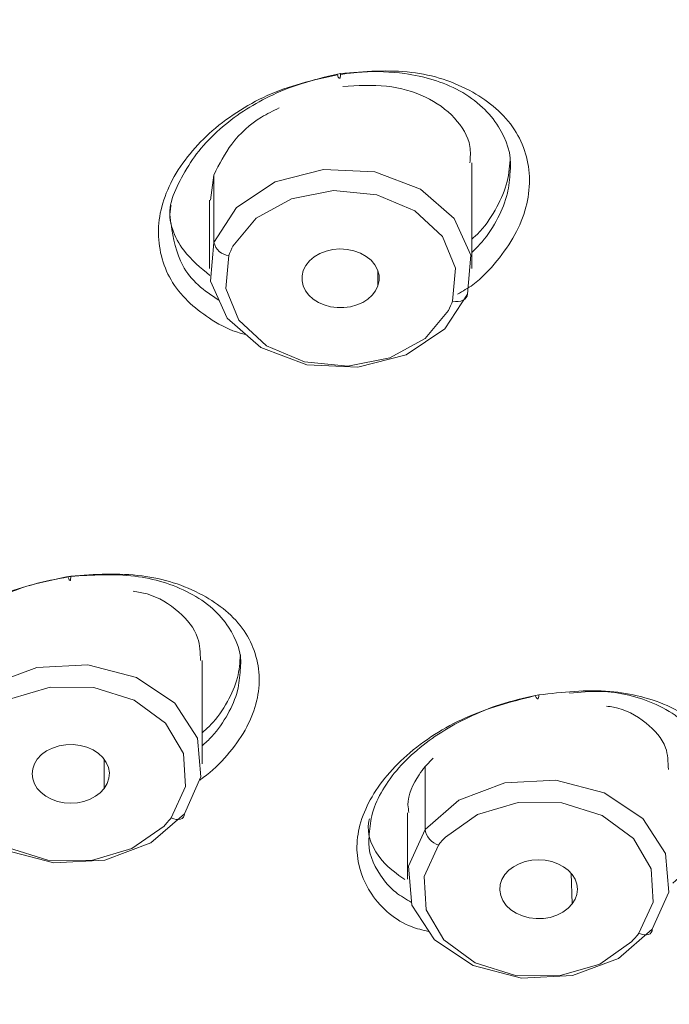
# Model space of a CAD drawing. Units: inches. Extents: x 27 to 191, y 49 to 221.
# Drawn here: x 58 to 60, y 108 to 110 of the extents above; entities that cross this region are included whole.
import ezdxf

# ---------------------------------------------------------------- set-up
doc = ezdxf.new("R2010")
doc.units = ezdxf.units.IN
doc.header["$MEASUREMENT"] = 0

# ---------------------------------------------------------------- blocks, each defined once
blk = doc.blocks.new('block 9622')
at = {"color": 7, "lineweight": 9}
blk.add_lwpolyline([(59.3745, 109.5799), (59.3745, 109.7884)], dxfattribs=at)
blk = doc.blocks.new('block 9624')
at = {"color": 7, "lineweight": 9}
blk.add_lwpolyline([(58.8559, 109.715), (58.8559, 109.5799)], dxfattribs=at)
blk = doc.blocks.new('block 9634')
at = {"color": 7, "lineweight": 9}
blk.add_lwpolyline([(58.8412, 108.6002), (58.8412, 108.8048)], dxfattribs=at)
blk = doc.blocks.new('block 9649')
at = {"color": 7, "lineweight": 9}
blk.add_lwpolyline([(59.2472, 108.5034), (59.2472, 108.3721)], dxfattribs=at)
blk = doc.blocks.new('block 9821')
at = {"color": 7, "lineweight": 9}
blk.add_open_spline([(57.8208, 106.2864), (58.8516, 106.6544), (60.2253, 107.7768), (60.7915, 108.7135)], degree=3, dxfattribs=at)
blk = doc.blocks.new('block 10165')
at = {"color": 7, "lineweight": 9}
blk.add_lwpolyline([(58.8648, 109.6313), (58.9094, 109.7002), (58.9856, 109.7512), (59.0814, 109.7756), (59.1825, 109.7708), (59.2731, 109.7367), (59.3399, 109.6788), (59.3723, 109.6058), (59.3658, 109.529)], dxfattribs=at)
blk = doc.blocks.new('block 10167')
at = {"color": 7, "lineweight": 9}
blk.add_lwpolyline([(59.0414, 109.5755), (59.0462, 109.5855), (59.0535, 109.5948), (59.0628, 109.6027), (59.074, 109.6092), (59.0864, 109.6141), (59.1, 109.6172), (59.1139, 109.6185), (59.128, 109.6175), (59.1416, 109.6147), (59.1542, 109.6103), (59.1658, 109.6037), (59.1754, 109.5961), (59.183, 109.5872), (59.1882, 109.5772), (59.1911, 109.5665), (59.1913, 109.5558), (59.1888, 109.5452)], dxfattribs=at)
blk = doc.blocks.new('block 10168')
at = {"color": 7, "lineweight": 9}
blk.add_lwpolyline([(59.1888, 109.5452), (59.1844, 109.5358), (59.1776, 109.5269), (59.1692, 109.5193), (59.1589, 109.5128), (59.1473, 109.5076), (59.1349, 109.5042), (59.1218, 109.5024), (59.1084, 109.5024), (59.0953, 109.5042), (59.0829, 109.5076), (59.0714, 109.5128), (59.0612, 109.5193), (59.0526, 109.5269), (59.0459, 109.5358), (59.0414, 109.5452), (59.039, 109.5551), (59.039, 109.5655), (59.0414, 109.5755)], dxfattribs=at)
blk = doc.blocks.new('block 10171')
at = {"color": 7, "lineweight": 9}
blk.add_open_spline([(58.8648, 109.7646), (58.8753, 109.786), (58.886, 109.807), (58.9001, 109.8259), (58.9001, 109.8259), (58.9001, 109.8259), (58.9001, 109.8259), (58.916, 109.8469), (58.9361, 109.8652), (58.9585, 109.879), (58.9585, 109.879), (58.9585, 109.879), (58.9585, 109.879), (58.9699, 109.8855), (58.9818, 109.8914), (58.9937, 109.8972)], degree=3, knots=[0, 0, 0, 0, 1, 1, 1, 2, 2, 2, 3, 3, 3, 4, 4, 4, 5, 5, 5, 5], dxfattribs=at)
blk = doc.blocks.new('block 10172')
at = {"color": 7, "lineweight": 9}
blk.add_open_spline([(59.1196, 109.9396), (59.1485, 109.9413), (59.1775, 109.9431), (59.2062, 109.94), (59.2062, 109.94), (59.2062, 109.94), (59.2062, 109.94), (59.2328, 109.9372), (59.2591, 109.93), (59.2832, 109.9183), (59.2832, 109.9183), (59.2832, 109.9183), (59.2832, 109.9183), (59.3044, 109.9083), (59.3241, 109.8945), (59.3404, 109.8769), (59.3404, 109.8769), (59.3404, 109.8769), (59.3404, 109.8769), (59.3551, 109.8607), (59.3673, 109.8418), (59.3706, 109.8211), (59.3706, 109.8211), (59.3706, 109.8211), (59.3706, 109.8211), (59.3723, 109.8104), (59.3716, 109.7994), (59.3709, 109.7884)], degree=3, knots=[0, 0, 0, 0, 1, 1, 1, 2, 2, 2, 3, 3, 3, 4, 4, 4, 5, 5, 5, 6, 6, 6, 7, 7, 7, 8, 8, 8, 9, 9, 9, 9], dxfattribs=at)
blk = doc.blocks.new('block 10174')
at = {"color": 7, "lineweight": 9}
blk.add_lwpolyline([(59.3658, 109.529), (59.321, 109.4601), (59.245, 109.4091), (59.1491, 109.3846), (59.0481, 109.3894), (58.9573, 109.4235), (58.8907, 109.4814), (58.8581, 109.5545), (58.8648, 109.6313)], dxfattribs=at)
blk = doc.blocks.new('block 10176')
at = {"color": 7, "lineweight": 9}
blk.add_lwpolyline([(58.8648, 109.7646), (58.8583, 109.715)], dxfattribs=at)
blk = doc.blocks.new('block 10205')
at = {"color": 7, "lineweight": 9}
blk.add_lwpolyline([(58.3574, 108.699), (58.424, 108.7569), (58.5148, 108.7907), (58.6158, 108.7958), (58.7115, 108.771), (58.7877, 108.7204), (58.8325, 108.6511), (58.839, 108.5743), (58.8064, 108.5016)], dxfattribs=at)
blk = doc.blocks.new('block 10207')
at = {"color": 7, "lineweight": 9}
blk.add_lwpolyline([(58.5157, 108.6095), (58.5238, 108.6184), (58.5339, 108.6257), (58.5456, 108.6315), (58.5586, 108.6356), (58.5723, 108.6381), (58.5865, 108.6384), (58.6004, 108.6367), (58.6137, 108.6332), (58.6259, 108.6277), (58.6366, 108.6208), (58.6454, 108.6126), (58.6521, 108.6029), (58.6564, 108.5929), (58.6581, 108.5822), (58.6573, 108.5716), (58.6538, 108.5612), (58.648, 108.5516)], dxfattribs=at)
blk = doc.blocks.new('block 10208')
at = {"color": 7, "lineweight": 9}
blk.add_lwpolyline([(58.648, 108.5516), (58.6402, 108.543), (58.6309, 108.5361), (58.6199, 108.5302), (58.6078, 108.5257), (58.5951, 108.5233), (58.5818, 108.5223), (58.5686, 108.5233), (58.5556, 108.5257), (58.5436, 108.5302), (58.5327, 108.5361), (58.5233, 108.5433), (58.5157, 108.5516), (58.51, 108.5605), (58.5065, 108.5705), (58.5053, 108.5805), (58.5065, 108.5905), (58.51, 108.6005), (58.5157, 108.6095)], dxfattribs=at)
blk = doc.blocks.new('block 10212')
at = {"color": 7, "lineweight": 9}
blk.add_open_spline([(58.7053, 108.9416), (58.7145, 108.9398), (58.7236, 108.9385), (58.7325, 108.9361), (58.7325, 108.9361), (58.7325, 108.9361), (58.7325, 108.9361), (58.7556, 108.9295), (58.7766, 108.9168), (58.7952, 108.9002), (58.7952, 108.9002), (58.7952, 108.9002), (58.7952, 108.9002), (58.8116, 108.8858), (58.8263, 108.8689), (58.8326, 108.8492), (58.8326, 108.8492), (58.8326, 108.8492), (58.8326, 108.8492), (58.8373, 108.8351), (58.8378, 108.82), (58.8383, 108.8045)], degree=3, knots=[0, 0, 0, 0, 1, 1, 1, 2, 2, 2, 3, 3, 3, 4, 4, 4, 5, 5, 5, 6, 6, 6, 7, 7, 7, 7], dxfattribs=at)
blk = doc.blocks.new('block 10218')
at = {"color": 7, "lineweight": 9}
blk.add_lwpolyline([(58.8064, 108.5016), (58.7398, 108.4438), (58.649, 108.4096), (58.5481, 108.4045), (58.4523, 108.4293), (58.3761, 108.4799), (58.3314, 108.5492), (58.3248, 108.626), (58.3574, 108.699)], dxfattribs=at)
blk = doc.blocks.new('block 10247')
at = {"color": 7, "lineweight": 9}
blk.add_lwpolyline([(59.282, 108.4706), (59.3487, 108.5285), (59.4395, 108.5626), (59.5404, 108.5678), (59.6364, 108.543), (59.7123, 108.4923), (59.7571, 108.4231), (59.7638, 108.3463), (59.7313, 108.2732)], dxfattribs=at)
blk = doc.blocks.new('block 10249')
at = {"color": 7, "lineweight": 9}
blk.add_lwpolyline([(59.44, 108.3814), (59.4341, 108.3718), (59.4307, 108.3614), (59.4298, 108.3507), (59.4316, 108.3401), (59.4359, 108.3297), (59.4426, 108.3201), (59.4515, 108.3118), (59.4622, 108.3049), (59.4744, 108.2994), (59.4879, 108.296), (59.5018, 108.2942), (59.516, 108.2946), (59.5297, 108.2966), (59.5428, 108.3011), (59.5545, 108.307), (59.5647, 108.3146), (59.5728, 108.3232)], dxfattribs=at)
blk = doc.blocks.new('block 10250')
at = {"color": 7, "lineweight": 9}
blk.add_lwpolyline([(59.5728, 108.3232), (59.5785, 108.3325), (59.5819, 108.3421), (59.5831, 108.3525), (59.5819, 108.3624), (59.5785, 108.3721), (59.5728, 108.3814), (59.5651, 108.3897), (59.5556, 108.3969), (59.5447, 108.4028), (59.5325, 108.4072), (59.5197, 108.4096), (59.5063, 108.4107), (59.493, 108.4096), (59.4801, 108.4072), (59.4681, 108.4028), (59.457, 108.3969), (59.4477, 108.39), (59.44, 108.3814)], dxfattribs=at)
blk = doc.blocks.new('block 10253')
at = {"color": 7, "lineweight": 9}
blk.add_lwpolyline([(59.282, 108.5953), (59.2981, 108.6112)], dxfattribs=at)
blk = doc.blocks.new('block 10254')
at = {"color": 7, "lineweight": 9}
blk.add_open_spline([(59.6408, 108.7142), (59.6455, 108.7138), (59.65, 108.7132), (59.6545, 108.7125), (59.6545, 108.7125), (59.6545, 108.7125), (59.6545, 108.7125), (59.6779, 108.708), (59.6994, 108.6963), (59.7189, 108.6808), (59.7189, 108.6808), (59.7189, 108.6808), (59.7189, 108.6808), (59.7356, 108.6673), (59.7507, 108.6511), (59.7575, 108.6322), (59.7575, 108.6322), (59.7575, 108.6322), (59.7575, 108.6322), (59.7621, 108.6188), (59.7625, 108.604), (59.763, 108.5891)], degree=3, knots=[0, 0, 0, 0, 1, 1, 1, 2, 2, 2, 3, 3, 3, 4, 4, 4, 5, 5, 5, 6, 6, 6, 7, 7, 7, 7], dxfattribs=at)
blk = doc.blocks.new('block 10256')
at = {"color": 7, "lineweight": 9}
blk.add_lwpolyline([(59.7313, 108.2732), (59.6644, 108.2153), (59.5738, 108.1816), (59.4727, 108.1764), (59.3769, 108.2012), (59.301, 108.2519), (59.2562, 108.3211), (59.2495, 108.3979), (59.282, 108.4706)], dxfattribs=at)
blk = doc.blocks.new('block 10259')
at = {"color": 7, "lineweight": 9}
blk.add_open_spline([(59.2503, 108.504), (59.2495, 108.5089), (59.2486, 108.5137), (59.2483, 108.5189), (59.2483, 108.5189), (59.2483, 108.5189), (59.2483, 108.5189), (59.2474, 108.5399), (59.2586, 108.5602), (59.2705, 108.5785), (59.2705, 108.5785), (59.2705, 108.5785), (59.2705, 108.5785), (59.2743, 108.5843), (59.2782, 108.5898), (59.282, 108.5953)], degree=3, knots=[0, 0, 0, 0, 1, 1, 1, 2, 2, 2, 3, 3, 3, 4, 4, 4, 5, 5, 5, 5], dxfattribs=at)
blk = doc.blocks.new('block 10462')
at = {"color": 7, "lineweight": 9}
blk.add_open_spline([(58.367, 108.4916), (58.3536, 108.4972), (58.3403, 108.5027), (58.3276, 108.5096), (58.3276, 108.5096), (58.3276, 108.5096), (58.3276, 108.5096), (58.2966, 108.5261), (58.2687, 108.5502), (58.2495, 108.5802), (58.2495, 108.5802), (58.2495, 108.5802), (58.2495, 108.5802), (58.232, 108.6077), (58.2216, 108.6401), (58.2211, 108.6722), (58.2211, 108.6722), (58.2211, 108.6722), (58.2211, 108.6722), (58.2208, 108.6894), (58.223, 108.7063), (58.2275, 108.7225), (58.2275, 108.7225), (58.2275, 108.7225), (58.2275, 108.7225), (58.2321, 108.74), (58.2392, 108.7566), (58.248, 108.7724), (58.248, 108.7724), (58.248, 108.7724), (58.248, 108.7724), (58.2573, 108.7896), (58.2687, 108.8055), (58.2812, 108.8206), (58.2812, 108.8206), (58.2812, 108.8206), (58.2812, 108.8206), (58.295, 108.8365), (58.3103, 108.8513), (58.3267, 108.8647), (58.3267, 108.8647), (58.3267, 108.8647), (58.3267, 108.8647), (58.3619, 108.8937), (58.4018, 108.9175), (58.4442, 108.9343), (58.4442, 108.9343), (58.4442, 108.9343), (58.4442, 108.9343), (58.4885, 108.9519), (58.5351, 108.9619), (58.582, 108.9715)], degree=3, knots=[0, 0, 0, 0, 1, 1, 1, 2, 2, 2, 3, 3, 3, 4, 4, 4, 5, 5, 5, 6, 6, 6, 7, 7, 7, 8, 8, 8, 9, 9, 9, 10, 10, 10, 11, 11, 11, 12, 12, 12, 13, 13, 13, 14, 14, 14, 15, 15, 15, 16, 16, 16, 17, 17, 17, 17], dxfattribs=at)
blk = doc.blocks.new('block 10463')
at = {"color": 7, "lineweight": 9}
blk.add_open_spline([(58.582, 108.9715), (58.629, 108.975), (58.6762, 108.9781), (58.7227, 108.9719), (58.7227, 108.9719), (58.7227, 108.9719), (58.7227, 108.9719), (58.7644, 108.9667), (58.8054, 108.954), (58.8428, 108.9336), (58.8428, 108.9336), (58.8428, 108.9336), (58.8428, 108.9336), (58.8748, 108.9161), (58.9043, 108.893), (58.9246, 108.863), (58.9246, 108.863), (58.9246, 108.863), (58.9246, 108.863), (58.943, 108.8355), (58.9537, 108.8024), (58.9544, 108.7693), (58.9544, 108.7693), (58.9544, 108.7693), (58.9544, 108.7693), (58.9548, 108.7521), (58.9522, 108.7349), (58.9475, 108.718), (58.9475, 108.718), (58.9475, 108.718), (58.9475, 108.718), (58.9427, 108.7001), (58.9353, 108.6832), (58.9262, 108.667), (58.9262, 108.667), (58.9262, 108.667), (58.9262, 108.667), (58.9162, 108.6494), (58.9041, 108.6332), (58.891, 108.6177), (58.891, 108.6177), (58.891, 108.6177), (58.891, 108.6177), (58.8769, 108.6012), (58.8616, 108.5857), (58.8438, 108.5729), (58.8438, 108.5729), (58.8438, 108.5729), (58.8438, 108.5729), (58.8414, 108.5716), (58.839, 108.5698), (58.8366, 108.5681)], degree=3, knots=[0, 0, 0, 0, 1, 1, 1, 2, 2, 2, 3, 3, 3, 4, 4, 4, 5, 5, 5, 6, 6, 6, 7, 7, 7, 8, 8, 8, 9, 9, 9, 10, 10, 10, 11, 11, 11, 12, 12, 12, 13, 13, 13, 14, 14, 14, 15, 15, 15, 16, 16, 16, 17, 17, 17, 17], dxfattribs=at)
blk = doc.blocks.new('block 10489')
at = {"color": 7, "lineweight": 9}
blk.add_open_spline([(60.7748, 109.1889), (60.7738, 109.1865), (60.7729, 109.1844), (60.772, 109.182), (60.772, 109.182), (60.772, 109.182), (60.772, 109.182), (60.6794, 108.9491), (60.5383, 108.738), (60.3903, 108.5337), (60.3903, 108.5337), (60.3903, 108.5337), (60.3903, 108.5337), (60.2375, 108.3225), (60.0777, 108.1185), (59.9027, 107.9277), (59.9027, 107.9277), (59.9027, 107.9277), (59.9027, 107.9277), (59.7215, 107.7296), (59.5242, 107.5456), (59.317, 107.3741), (59.317, 107.3741), (59.317, 107.3741), (59.317, 107.3741), (59.1024, 107.1966), (58.8771, 107.0326), (58.6428, 106.8824), (58.6428, 106.8824), (58.6428, 106.8824), (58.6428, 106.8824), (58.401, 106.7274), (58.1496, 106.5868), (57.8916, 106.4604), (57.8916, 106.4604), (57.8916, 106.4604), (57.8916, 106.4604), (57.626, 106.3305), (57.3533, 106.2155), (57.0753, 106.1152), (57.0753, 106.1152), (57.0753, 106.1152), (57.0753, 106.1152), (56.7909, 106.0125), (56.5012, 105.9257), (56.2076, 105.8524), (56.2076, 105.8524), (56.2076, 105.8524), (56.2076, 105.8524), (55.9093, 105.7779), (55.6073, 105.7176), (55.3029, 105.6763), (55.3029, 105.6763), (55.3029, 105.6763), (55.3029, 105.6763), (54.9956, 105.6346), (54.6858, 105.6126), (54.376, 105.5902)], degree=3, knots=[0, 0, 0, 0, 1, 1, 1, 2, 2, 2, 3, 3, 3, 4, 4, 4, 5, 5, 5, 6, 6, 6, 7, 7, 7, 8, 8, 8, 9, 9, 9, 10, 10, 10, 11, 11, 11, 12, 12, 12, 13, 13, 13, 14, 14, 14, 15, 15, 15, 16, 16, 16, 17, 17, 17, 18, 18, 18, 19, 19, 19, 19], dxfattribs=at)
blk = doc.blocks.new('block 10507')
at = {"color": 7, "lineweight": 9}
blk.add_open_spline([(59.2888, 108.2687), (59.2774, 108.2715), (59.2658, 108.2743), (59.255, 108.2784), (59.255, 108.2784), (59.255, 108.2784), (59.255, 108.2784), (59.2235, 108.2904), (59.1961, 108.3139), (59.1768, 108.3425), (59.1768, 108.3425), (59.1768, 108.3425), (59.1768, 108.3425), (59.1592, 108.369), (59.1484, 108.3993), (59.1475, 108.4303), (59.1475, 108.4303), (59.1475, 108.4303), (59.1475, 108.4303), (59.147, 108.4469), (59.1492, 108.4634), (59.1535, 108.4792), (59.1535, 108.4792), (59.1535, 108.4792), (59.1535, 108.4792), (59.1582, 108.4968), (59.1651, 108.5133), (59.1737, 108.5288), (59.1737, 108.5288), (59.1737, 108.5288), (59.1737, 108.5288), (59.183, 108.5461), (59.1944, 108.5623), (59.2071, 108.5774), (59.2071, 108.5774), (59.2071, 108.5774), (59.2071, 108.5774), (59.2207, 108.5936), (59.236, 108.6084), (59.2522, 108.6222), (59.2522, 108.6222), (59.2522, 108.6222), (59.2522, 108.6222), (59.2875, 108.6518), (59.3275, 108.6766), (59.3699, 108.6946), (59.3699, 108.6946), (59.3699, 108.6946), (59.3699, 108.6946), (59.4138, 108.7135), (59.4603, 108.7252), (59.5068, 108.7366)], degree=3, knots=[0, 0, 0, 0, 1, 1, 1, 2, 2, 2, 3, 3, 3, 4, 4, 4, 5, 5, 5, 6, 6, 6, 7, 7, 7, 8, 8, 8, 9, 9, 9, 10, 10, 10, 11, 11, 11, 12, 12, 12, 13, 13, 13, 14, 14, 14, 15, 15, 15, 16, 16, 16, 17, 17, 17, 17], dxfattribs=at)
blk = doc.blocks.new('block 10508')
at = {"color": 7, "lineweight": 9}
blk.add_open_spline([(59.7718, 108.3645), (59.7869, 108.3776), (59.8021, 108.391), (59.8157, 108.4062), (59.8157, 108.4062), (59.8157, 108.4062), (59.8157, 108.4062), (59.8291, 108.421), (59.8412, 108.4372), (59.8512, 108.4548), (59.8512, 108.4548), (59.8512, 108.4548), (59.8512, 108.4548), (59.8606, 108.471), (59.8684, 108.4882), (59.8737, 108.5065), (59.8737, 108.5065), (59.8737, 108.5065), (59.8737, 108.5065), (59.8786, 108.5233), (59.8813, 108.5409), (59.8808, 108.5588), (59.8808, 108.5588), (59.8808, 108.5588), (59.8808, 108.5588), (59.8801, 108.5864), (59.8718, 108.6139), (59.8572, 108.637), (59.8572, 108.637), (59.8572, 108.637), (59.8572, 108.637), (59.8479, 108.6522), (59.8358, 108.6656), (59.8224, 108.677), (59.8224, 108.677), (59.8224, 108.677), (59.8224, 108.677), (59.806, 108.6911), (59.7873, 108.7028), (59.7675, 108.7121), (59.7675, 108.7121), (59.7675, 108.7121), (59.7675, 108.7121), (59.7299, 108.7297), (59.6887, 108.74), (59.6476, 108.7435), (59.6476, 108.7435), (59.6476, 108.7435), (59.6476, 108.7435), (59.6007, 108.7473), (59.5539, 108.7418), (59.5068, 108.7366)], degree=3, knots=[0, 0, 0, 0, 1, 1, 1, 2, 2, 2, 3, 3, 3, 4, 4, 4, 5, 5, 5, 6, 6, 6, 7, 7, 7, 8, 8, 8, 9, 9, 9, 10, 10, 10, 11, 11, 11, 12, 12, 12, 13, 13, 13, 14, 14, 14, 15, 15, 15, 16, 16, 16, 17, 17, 17, 17], dxfattribs=at)
blk = doc.blocks.new('block 10517')
at = {"color": 7, "lineweight": 9}
blk.add_open_spline([(58.927, 109.4494), (58.9236, 109.4504), (58.9201, 109.4511), (58.9165, 109.4521), (58.9165, 109.4521), (58.9165, 109.4521), (58.9165, 109.4521), (58.897, 109.4573), (58.879, 109.4669), (58.8616, 109.4776), (58.8616, 109.4776), (58.8616, 109.4776), (58.8616, 109.4776), (58.8307, 109.4973), (58.8025, 109.5214), (58.7832, 109.552), (58.7832, 109.552), (58.7832, 109.552), (58.7832, 109.552), (58.7653, 109.5806), (58.7555, 109.6151), (58.7551, 109.6492), (58.7551, 109.6492), (58.7551, 109.6492), (58.7551, 109.6492), (58.7549, 109.6671), (58.7573, 109.6847), (58.7618, 109.7019), (58.7618, 109.7019), (58.7618, 109.7019), (58.7618, 109.7019), (58.7666, 109.7202), (58.7737, 109.7377), (58.7825, 109.7546), (58.7825, 109.7546), (58.7825, 109.7546), (58.7825, 109.7546), (58.8021, 109.7915), (58.8299, 109.8239), (58.8614, 109.8518), (58.8614, 109.8518), (58.8614, 109.8518), (58.8614, 109.8518), (58.8964, 109.8821), (58.936, 109.9072), (58.9782, 109.9251), (58.9782, 109.9251), (58.9782, 109.9251), (58.9782, 109.9251), (59.0219, 109.9437), (59.0684, 109.9544), (59.1149, 109.9655)], degree=3, knots=[0, 0, 0, 0, 1, 1, 1, 2, 2, 2, 3, 3, 3, 4, 4, 4, 5, 5, 5, 6, 6, 6, 7, 7, 7, 8, 8, 8, 9, 9, 9, 10, 10, 10, 11, 11, 11, 12, 12, 12, 13, 13, 13, 14, 14, 14, 15, 15, 15, 16, 16, 16, 17, 17, 17, 17], dxfattribs=at)
blk = doc.blocks.new('block 10518')
at = {"color": 7, "lineweight": 9}
blk.add_open_spline([(59.1149, 109.9655), (59.1621, 109.9692), (59.2092, 109.973), (59.2557, 109.9675), (59.2557, 109.9675), (59.2557, 109.9675), (59.2557, 109.9675), (59.2975, 109.9624), (59.3391, 109.9493), (59.3764, 109.9282), (59.3764, 109.9282), (59.3764, 109.9282), (59.3764, 109.9282), (59.409, 109.9096), (59.4384, 109.8852), (59.4588, 109.8542), (59.4588, 109.8542), (59.4588, 109.8542), (59.4588, 109.8542), (59.4682, 109.8397), (59.4758, 109.8235), (59.4808, 109.8066), (59.4808, 109.8066), (59.4808, 109.8066), (59.4808, 109.8066), (59.4858, 109.7901), (59.4884, 109.7725), (59.4884, 109.755), (59.4884, 109.755), (59.4884, 109.755), (59.4884, 109.755), (59.4886, 109.7367), (59.486, 109.7184), (59.4813, 109.7009), (59.4813, 109.7009), (59.4813, 109.7009), (59.4813, 109.7009), (59.4763, 109.6819), (59.4688, 109.6637), (59.4595, 109.6468), (59.4595, 109.6468), (59.4595, 109.6468), (59.4595, 109.6468), (59.4495, 109.6285), (59.4372, 109.6113), (59.4241, 109.5948), (59.4241, 109.5948), (59.4241, 109.5948), (59.4241, 109.5948), (59.41, 109.5772), (59.3947, 109.5607), (59.3768, 109.5476), (59.3768, 109.5476), (59.3768, 109.5476), (59.3768, 109.5476), (59.367, 109.5407), (59.3565, 109.5348), (59.3461, 109.529)], degree=3, knots=[0, 0, 0, 0, 1, 1, 1, 2, 2, 2, 3, 3, 3, 4, 4, 4, 5, 5, 5, 6, 6, 6, 7, 7, 7, 8, 8, 8, 9, 9, 9, 10, 10, 10, 11, 11, 11, 12, 12, 12, 13, 13, 13, 14, 14, 14, 15, 15, 15, 16, 16, 16, 17, 17, 17, 18, 18, 18, 19, 19, 19, 19], dxfattribs=at)
blk = doc.blocks.new('block 10537')
at = {"color": 7, "lineweight": 9}
blk.add_open_spline([(61.2673, 111.1082), (61.2645, 110.9404), (61.2616, 110.7726), (61.2438, 110.6062), (61.2438, 110.6062), (61.2438, 110.6062), (61.2438, 110.6062), (61.2185, 110.3672), (61.1624, 110.1308), (61.0904, 109.9003), (61.0904, 109.9003), (61.0904, 109.9003), (61.0904, 109.9003), (61.017, 109.6654), (60.9269, 109.4363), (60.8192, 109.2155), (60.8192, 109.2155), (60.8192, 109.2155), (60.8192, 109.2155), (60.7085, 108.9881), (60.5791, 108.77), (60.4349, 108.5623), (60.4349, 108.5623), (60.4349, 108.5623), (60.4349, 108.5623), (60.2859, 108.3476), (60.1213, 108.144), (59.9438, 107.9521), (59.9438, 107.9521), (59.9438, 107.9521), (59.9438, 107.9521), (59.7602, 107.753), (59.5628, 107.5666), (59.354, 107.3947), (59.354, 107.3947), (59.354, 107.3947), (59.354, 107.3947), (59.138, 107.217), (58.9096, 107.0543), (58.6754, 106.8997), (58.6754, 106.8997), (58.6754, 106.8997), (58.6754, 106.8997), (58.4333, 106.7398), (58.1851, 106.5875), (57.9188, 106.4749), (57.9188, 106.4749), (57.9188, 106.4749), (57.9188, 106.4749), (57.9164, 106.4738), (57.9138, 106.4728), (57.9114, 106.4714)], degree=3, knots=[0, 0, 0, 0, 1, 1, 1, 2, 2, 2, 3, 3, 3, 4, 4, 4, 5, 5, 5, 6, 6, 6, 7, 7, 7, 8, 8, 8, 9, 9, 9, 10, 10, 10, 11, 11, 11, 12, 12, 12, 13, 13, 13, 14, 14, 14, 15, 15, 15, 16, 16, 16, 17, 17, 17, 17], dxfattribs=at)
blk = doc.blocks.new('block 10871')
at = {"color": 7, "lineweight": 9}
blk.add_open_spline([(59.1091, 109.9624), (59.085, 109.9575), (59.0609, 109.9524), (59.0374, 109.9451), (59.0374, 109.9451), (59.0374, 109.9451), (59.0374, 109.9451), (59.0157, 109.9382), (58.9944, 109.9296), (58.9739, 109.9196), (58.9739, 109.9196), (58.9739, 109.9196), (58.9739, 109.9196), (58.9389, 109.9024), (58.9058, 109.881), (58.8764, 109.8552), (58.8764, 109.8552), (58.8764, 109.8552), (58.8764, 109.8552), (58.8612, 109.8418), (58.8469, 109.8273), (58.8347, 109.8118), (58.8347, 109.8118), (58.8347, 109.8118), (58.8347, 109.8118), (58.8233, 109.7973), (58.8135, 109.7818), (58.804, 109.7649), (58.804, 109.7649), (58.804, 109.7649), (58.804, 109.7649), (58.7873, 109.7353), (58.7711, 109.7012), (58.7797, 109.6695), (58.7797, 109.6695), (58.7797, 109.6695), (58.7797, 109.6695), (58.7797, 109.6688), (58.7799, 109.6685), (58.7801, 109.6678)], degree=3, knots=[0, 0, 0, 0, 1, 1, 1, 2, 2, 2, 3, 3, 3, 4, 4, 4, 5, 5, 5, 6, 6, 6, 7, 7, 7, 8, 8, 8, 9, 9, 9, 10, 10, 10, 11, 11, 11, 12, 12, 12, 13, 13, 13, 13], dxfattribs=at)
blk = doc.blocks.new('block 10872')
at = {"color": 7, "lineweight": 9}
blk.add_open_spline([(58.7801, 109.705), (58.7799, 109.7043), (58.7799, 109.7036), (58.7797, 109.7033), (58.7797, 109.7033), (58.7797, 109.7033), (58.7797, 109.7033), (58.7727, 109.6737), (58.7861, 109.6409), (58.8051, 109.6158), (58.8051, 109.6158), (58.8051, 109.6158), (58.8051, 109.6158), (58.82, 109.5961), (58.8385, 109.581), (58.8567, 109.5662)], degree=3, knots=[0, 0, 0, 0, 1, 1, 1, 2, 2, 2, 3, 3, 3, 4, 4, 4, 5, 5, 5, 5], dxfattribs=at)
blk = doc.blocks.new('block 10876')
at = {"color": 7, "lineweight": 9}
blk.add_open_spline([(59.4502, 109.7708), (59.4505, 109.7725), (59.4507, 109.7746), (59.4508, 109.7763), (59.4508, 109.7763), (59.4508, 109.7763), (59.4508, 109.7763), (59.4538, 109.8053), (59.4428, 109.8349), (59.4271, 109.86), (59.4271, 109.86), (59.4271, 109.86), (59.4271, 109.86), (59.4181, 109.8742), (59.4078, 109.8869), (59.3957, 109.8983), (59.3957, 109.8983), (59.3957, 109.8983), (59.3957, 109.8983), (59.3823, 109.911), (59.3668, 109.9217), (59.3504, 109.931), (59.3504, 109.931), (59.3504, 109.931), (59.3504, 109.931), (59.3172, 109.9493), (59.2798, 109.9599), (59.2422, 109.9651), (59.2422, 109.9651), (59.2422, 109.9651), (59.2422, 109.9651), (59.2143, 109.9689), (59.1861, 109.9699), (59.158, 109.9682), (59.158, 109.9682), (59.158, 109.9682), (59.158, 109.9682), (59.1491, 109.9675), (59.1401, 109.9668), (59.1311, 109.9658), (59.1311, 109.9658), (59.1311, 109.9658), (59.1311, 109.9658), (59.1258, 109.9651), (59.1206, 109.9644), (59.1153, 109.9634)], degree=3, knots=[0, 0, 0, 0, 1, 1, 1, 2, 2, 2, 3, 3, 3, 4, 4, 4, 5, 5, 5, 6, 6, 6, 7, 7, 7, 8, 8, 8, 9, 9, 9, 10, 10, 10, 11, 11, 11, 12, 12, 12, 13, 13, 13, 14, 14, 14, 15, 15, 15, 15], dxfattribs=at)
blk = doc.blocks.new('block 10877')
at = {"color": 7, "lineweight": 9}
blk.add_open_spline([(59.3745, 109.6375), (59.38, 109.6426), (59.3856, 109.6478), (59.3907, 109.6533), (59.3907, 109.6533), (59.3907, 109.6533), (59.3907, 109.6533), (59.404, 109.6675), (59.4147, 109.6843), (59.424, 109.7016), (59.424, 109.7016), (59.424, 109.7016), (59.424, 109.7016), (59.4326, 109.7178), (59.4402, 109.7343), (59.4443, 109.7519), (59.4443, 109.7519), (59.4443, 109.7519), (59.4443, 109.7519), (59.4483, 109.7677), (59.4495, 109.7842), (59.4505, 109.8004)], degree=3, knots=[0, 0, 0, 0, 1, 1, 1, 2, 2, 2, 3, 3, 3, 4, 4, 4, 5, 5, 5, 6, 6, 6, 7, 7, 7, 7], dxfattribs=at)
blk = doc.blocks.new('block 10913')
at = {"color": 7, "lineweight": 9}
blk.add_open_spline([(58.2466, 108.6959), (58.2476, 108.7107), (58.2489, 108.7256), (58.2523, 108.74), (58.2523, 108.74), (58.2523, 108.74), (58.2523, 108.74), (58.2561, 108.7559), (58.263, 108.7714), (58.2711, 108.7859), (58.2711, 108.7859), (58.2711, 108.7859), (58.2711, 108.7859), (58.2892, 108.8179), (58.3141, 108.8458), (58.3424, 108.8696), (58.3424, 108.8696), (58.3424, 108.8696), (58.3424, 108.8696), (58.373, 108.8951), (58.4077, 108.9157), (58.4442, 108.9319), (58.4442, 108.9319), (58.4442, 108.9319), (58.4442, 108.9319), (58.4647, 108.9409), (58.4859, 108.9488), (58.5074, 108.955), (58.5074, 108.955), (58.5074, 108.955), (58.5074, 108.955), (58.5301, 108.9612), (58.5534, 108.9657), (58.5767, 108.9698)], degree=3, knots=[0, 0, 0, 0, 1, 1, 1, 2, 2, 2, 3, 3, 3, 4, 4, 4, 5, 5, 5, 6, 6, 6, 7, 7, 7, 8, 8, 8, 9, 9, 9, 10, 10, 10, 11, 11, 11, 11], dxfattribs=at)
blk = doc.blocks.new('block 10920')
at = {"color": 7, "lineweight": 9}
blk.add_open_spline([(58.5818, 108.9709), (58.6244, 108.9736), (58.6667, 108.9764), (58.7086, 108.9712), (58.7086, 108.9712), (58.7086, 108.9712), (58.7086, 108.9712), (58.7462, 108.9667), (58.7832, 108.9557), (58.8168, 108.9378), (58.8168, 108.9378), (58.8168, 108.9378), (58.8168, 108.9378), (58.8331, 108.9292), (58.8488, 108.9188), (58.8624, 108.9068), (58.8624, 108.9068), (58.8624, 108.9068), (58.8624, 108.9068), (58.8743, 108.8961), (58.8848, 108.8837), (58.8938, 108.8703), (58.8938, 108.8703), (58.8938, 108.8703), (58.8938, 108.8703), (58.9091, 108.8468), (58.9203, 108.8189), (58.9175, 108.7921), (58.9175, 108.7921), (58.9175, 108.7921), (58.9175, 108.7921), (58.9172, 108.79), (58.917, 108.7879), (58.9167, 108.7859)], degree=3, knots=[0, 0, 0, 0, 1, 1, 1, 2, 2, 2, 3, 3, 3, 4, 4, 4, 5, 5, 5, 6, 6, 6, 7, 7, 7, 8, 8, 8, 9, 9, 9, 10, 10, 10, 11, 11, 11, 11], dxfattribs=at)
blk = doc.blocks.new('block 10921')
at = {"color": 7, "lineweight": 9}
blk.add_lwpolyline([(58.5818, 108.9709), (58.5767, 108.9698)], dxfattribs=at)
blk = doc.blocks.new('block 10922')
at = {"color": 7, "lineweight": 9}
blk.add_open_spline([(58.8412, 108.6615), (58.8471, 108.6667), (58.8531, 108.6722), (58.8586, 108.6777), (58.8586, 108.6777), (58.8586, 108.6777), (58.8586, 108.6777), (58.8716, 108.6911), (58.8821, 108.7066), (58.8914, 108.7232), (58.8914, 108.7232), (58.8914, 108.7232), (58.8914, 108.7232), (58.8998, 108.7383), (58.9072, 108.7542), (58.9113, 108.7707), (58.9113, 108.7707), (58.9113, 108.7707), (58.9113, 108.7707), (58.915, 108.7852), (58.916, 108.8003), (58.917, 108.8155)], degree=3, knots=[0, 0, 0, 0, 1, 1, 1, 2, 2, 2, 3, 3, 3, 4, 4, 4, 5, 5, 5, 6, 6, 6, 7, 7, 7, 7], dxfattribs=at)
blk = doc.blocks.new('block 10941')
at = {"color": 7, "lineweight": 9}
blk.add_open_spline([(59.1714, 108.4562), (59.1725, 108.4699), (59.1735, 108.4841), (59.1768, 108.4975), (59.1768, 108.4975), (59.1768, 108.4975), (59.1768, 108.4975), (59.1804, 108.5133), (59.1873, 108.5285), (59.1952, 108.543), (59.1952, 108.543), (59.1952, 108.543), (59.1952, 108.543), (59.204, 108.5585), (59.2142, 108.5729), (59.2255, 108.5867), (59.2255, 108.5867), (59.2255, 108.5867), (59.2255, 108.5867), (59.2379, 108.6012), (59.2517, 108.615), (59.2664, 108.6274), (59.2664, 108.6274), (59.2664, 108.6274), (59.2664, 108.6274), (59.297, 108.6536), (59.3316, 108.6749), (59.368, 108.6921), (59.368, 108.6921), (59.368, 108.6921), (59.368, 108.6921), (59.3885, 108.7021), (59.4095, 108.7107), (59.431, 108.7176), (59.431, 108.7176), (59.431, 108.7176), (59.431, 108.7176), (59.4538, 108.7249), (59.4769, 108.73), (59.5001, 108.7356)], degree=3, knots=[0, 0, 0, 0, 1, 1, 1, 2, 2, 2, 3, 3, 3, 4, 4, 4, 5, 5, 5, 6, 6, 6, 7, 7, 7, 8, 8, 8, 9, 9, 9, 10, 10, 10, 11, 11, 11, 12, 12, 12, 13, 13, 13, 13], dxfattribs=at)
blk = doc.blocks.new('block 10942')
at = {"color": 7, "lineweight": 9}
blk.add_open_spline([(59.1721, 108.4916), (59.1718, 108.4903), (59.1714, 108.4885), (59.1711, 108.4872), (59.1711, 108.4872), (59.1711, 108.4872), (59.1711, 108.4872), (59.1651, 108.4603), (59.1787, 108.4303), (59.1975, 108.409), (59.1975, 108.409), (59.1975, 108.409), (59.1975, 108.409), (59.2107, 108.3935), (59.2266, 108.3824), (59.2422, 108.3714)], degree=3, knots=[0, 0, 0, 0, 1, 1, 1, 2, 2, 2, 3, 3, 3, 4, 4, 4, 5, 5, 5, 5], dxfattribs=at)
blk = doc.blocks.new('block 10950')
at = {"color": 7, "lineweight": 9}
blk.add_open_spline([(59.8412, 108.574), (59.8417, 108.5764), (59.842, 108.5788), (59.8422, 108.5812), (59.8422, 108.5812), (59.8422, 108.5812), (59.8422, 108.5812), (59.8446, 108.606), (59.8339, 108.6319), (59.8191, 108.6532), (59.8191, 108.6532), (59.8191, 108.6532), (59.8191, 108.6532), (59.8102, 108.6663), (59.7995, 108.678), (59.7874, 108.6877), (59.7874, 108.6877), (59.7874, 108.6877), (59.7874, 108.6877), (59.773, 108.6997), (59.7563, 108.7094), (59.739, 108.7173), (59.739, 108.7173), (59.739, 108.7173), (59.739, 108.7173), (59.7044, 108.7331), (59.6665, 108.7424), (59.629, 108.7435), (59.629, 108.7435), (59.629, 108.7435), (59.629, 108.7435), (59.6085, 108.7438), (59.588, 108.7418), (59.5675, 108.7397)], degree=3, knots=[0, 0, 0, 0, 1, 1, 1, 2, 2, 2, 3, 3, 3, 4, 4, 4, 5, 5, 5, 6, 6, 6, 7, 7, 7, 8, 8, 8, 9, 9, 9, 10, 10, 10, 11, 11, 11, 11], dxfattribs=at)
blk = doc.blocks.new('block 11390')
at = {"color": 7, "lineweight": 9}
blk.add_lwpolyline([(58.9022, 109.6237), (58.9482, 109.6792), (59.0178, 109.7178), (59.1013, 109.7339), (59.1868, 109.7257), (59.2621, 109.694), (59.3165, 109.643), (59.3425, 109.5806), (59.3363, 109.5152)], dxfattribs=at)
blk = doc.blocks.new('block 11391')
at = {"color": 7, "lineweight": 9}
blk.add_open_spline([(58.9022, 109.6237), (58.8998, 109.6192), (58.8958, 109.6103), (58.8943, 109.6054)], degree=3, dxfattribs=at)
blk = doc.blocks.new('block 11392')
at = {"color": 7, "lineweight": 9}
blk.add_open_spline([(58.8648, 109.6313), (58.8674, 109.6175), (58.8805, 109.6061), (58.8943, 109.6054)], degree=3, dxfattribs=at)
blk = doc.blocks.new('block 11393')
at = {"color": 7, "lineweight": 9}
blk.add_lwpolyline([(59.3658, 109.529), (59.3652, 109.5252), (59.3635, 109.5221), (59.3608, 109.519), (59.3571, 109.5169), (59.3527, 109.5152), (59.3475, 109.5145), (59.342, 109.5145), (59.3363, 109.5152)], dxfattribs=at)
blk = doc.blocks.new('block 11398')
at = {"color": 7, "lineweight": 9}
blk.add_open_spline([(59.3284, 109.4969), (59.3308, 109.5014), (59.3347, 109.5104), (59.3363, 109.5152)], degree=3, dxfattribs=at)
blk = doc.blocks.new('block 11399')
at = {"color": 7, "lineweight": 9}
blk.add_lwpolyline([(59.3284, 109.4969), (59.2824, 109.4415), (59.2126, 109.4029), (59.1292, 109.3867), (59.0438, 109.3949), (58.9685, 109.4266), (58.9139, 109.4776), (58.8881, 109.54), (58.8943, 109.6054)], dxfattribs=at)
blk = doc.blocks.new('block 11402')
at = {"color": 7, "lineweight": 9}
blk.add_lwpolyline([(58.8648, 109.6313), (58.8648, 109.7646)], dxfattribs=at)
blk = doc.blocks.new('block 11405')
at = {"color": 7, "lineweight": 9}
blk.add_lwpolyline([(59.1888, 109.5452), (59.1888, 109.5755)], dxfattribs=at)
blk = doc.blocks.new('block 11438')
at = {"color": 7, "lineweight": 9}
blk.add_lwpolyline([(58.3977, 108.6839), (58.4609, 108.7283), (58.5413, 108.7517), (58.6275, 108.7511), (58.7072, 108.7263), (58.7691, 108.6804), (58.8045, 108.6208), (58.8083, 108.5554), (58.7801, 108.4934)], dxfattribs=at)
blk = doc.blocks.new('block 11441')
at = {"color": 7, "lineweight": 9}
blk.add_lwpolyline([(58.8064, 108.5016), (58.8059, 108.4978), (58.8045, 108.4947), (58.802, 108.4923), (58.7987, 108.491), (58.7947, 108.4903), (58.7901, 108.4903), (58.7853, 108.4916), (58.7801, 108.4934)], dxfattribs=at)
blk = doc.blocks.new('block 11446')
at = {"color": 7, "lineweight": 9}
blk.add_open_spline([(58.7661, 108.4772), (58.7699, 108.481), (58.7768, 108.4889), (58.7801, 108.4934)], degree=3, dxfattribs=at)
blk = doc.blocks.new('block 11447')
at = {"color": 7, "lineweight": 9}
blk.add_lwpolyline([(58.7661, 108.4772), (58.7027, 108.4327), (58.6225, 108.409), (58.5362, 108.4096), (58.4566, 108.4348), (58.3948, 108.4803), (58.3593, 108.5402), (58.3555, 108.6057), (58.3837, 108.6673)], dxfattribs=at)
blk = doc.blocks.new('block 11460')
at = {"color": 7, "lineweight": 9}
blk.add_lwpolyline([(58.648, 108.5516), (58.648, 108.6095)], dxfattribs=at)
blk = doc.blocks.new('block 11480')
at = {"color": 7, "lineweight": 9}
blk.add_lwpolyline([(59.3225, 108.4555), (59.3857, 108.5003), (59.4662, 108.5237), (59.5523, 108.523), (59.6319, 108.4978), (59.6939, 108.4524), (59.7292, 108.3928), (59.733, 108.327), (59.7047, 108.2653)], dxfattribs=at)
blk = doc.blocks.new('block 11481')
at = {"color": 7, "lineweight": 9}
blk.add_open_spline([(59.3225, 108.4555), (59.3186, 108.4517), (59.3117, 108.4438), (59.3086, 108.4393)], degree=3, dxfattribs=at)
blk = doc.blocks.new('block 11482')
at = {"color": 7, "lineweight": 9}
blk.add_open_spline([(59.282, 108.4706), (59.2838, 108.4575), (59.2956, 108.4434), (59.3086, 108.4393)], degree=3, dxfattribs=at)
blk = doc.blocks.new('block 11483')
at = {"color": 7, "lineweight": 9}
blk.add_lwpolyline([(59.7313, 108.2732), (59.7308, 108.2698), (59.7292, 108.2667), (59.7268, 108.2643), (59.7235, 108.2629), (59.7196, 108.2622), (59.7149, 108.2622), (59.7099, 108.2632), (59.7047, 108.2653)], dxfattribs=at)
blk = doc.blocks.new('block 11488')
at = {"color": 7, "lineweight": 9}
blk.add_open_spline([(59.6908, 108.2491), (59.6948, 108.2529), (59.7016, 108.2608), (59.7047, 108.2653)], degree=3, dxfattribs=at)
blk = doc.blocks.new('block 11489')
at = {"color": 7, "lineweight": 9}
blk.add_lwpolyline([(59.6908, 108.2491), (59.6276, 108.2043), (59.5471, 108.1809), (59.461, 108.1816), (59.3814, 108.2067), (59.3194, 108.2522), (59.2841, 108.3118), (59.2803, 108.3773), (59.3086, 108.4393)], dxfattribs=at)
blk = doc.blocks.new('block 11492')
at = {"color": 7, "lineweight": 9}
blk.add_lwpolyline([(59.282, 108.4706), (59.282, 108.5953)], dxfattribs=at)
blk = doc.blocks.new('block 11497')
at = {"color": 7, "lineweight": 9}
blk.add_lwpolyline([(59.5728, 108.3232), (59.5707, 108.3838)], dxfattribs=at)
blk = doc.blocks.new('block 11620')
at = {"color": 7, "lineweight": 9}
blk.add_open_spline([(53.958, 116.6483), (54.2692, 116.6396), (54.5803, 116.6307), (54.8899, 116.6028), (54.8899, 116.6028), (54.8899, 116.6028), (54.8899, 116.6028), (55.1974, 116.5749), (55.5035, 116.5277), (55.8064, 116.4667), (55.8064, 116.4667), (55.8064, 116.4667), (55.8064, 116.4667), (56.1053, 116.4061), (56.4012, 116.332), (56.6925, 116.2421), (56.6925, 116.2421), (56.6925, 116.2421), (56.6925, 116.2421), (56.978, 116.1542), (57.2589, 116.0512), (57.5335, 115.9334), (57.5335, 115.9334), (57.5335, 115.9334), (57.5335, 115.9334), (57.801, 115.8183), (58.0625, 115.6891), (58.3153, 115.5448), (58.3153, 115.5448), (58.3153, 115.5448), (58.3153, 115.5448), (58.5608, 115.4053), (58.7983, 115.2513), (59.0255, 115.0835), (59.0255, 115.0835), (59.0255, 115.0835), (59.0255, 115.0835), (59.2452, 114.9212), (59.455, 114.7455), (59.652, 114.5564), (59.652, 114.5564), (59.652, 114.5564), (59.652, 114.5564), (59.8424, 114.3741), (60.021, 114.1795), (60.1848, 113.9728), (60.1848, 113.9728), (60.1848, 113.9728), (60.1848, 113.9728), (60.343, 113.7733), (60.4873, 113.5625), (60.6148, 113.342), (60.6148, 113.342), (60.6148, 113.342), (60.6148, 113.342), (60.7383, 113.1281), (60.8461, 112.9052), (60.935, 112.6747), (60.935, 112.6747), (60.935, 112.6747), (60.935, 112.6747), (61.0218, 112.4494), (61.0909, 112.2175), (61.1401, 111.9812), (61.1401, 111.9812), (61.1401, 111.9812), (61.1401, 111.9812), (61.1887, 111.7483), (61.218, 111.5113), (61.2268, 111.2739), (61.2268, 111.2739), (61.2268, 111.2739), (61.2268, 111.2739), (61.2356, 111.0369), (61.224, 110.7992), (61.1937, 110.5635), (61.1937, 110.5635), (61.1937, 110.5635), (61.1937, 110.5635), (61.1632, 110.3258), (61.1138, 110.0902), (61.0413, 109.8624), (61.0413, 109.8624), (61.0413, 109.8624), (61.0413, 109.8624), (60.9681, 109.6327), (60.8714, 109.4108), (60.7748, 109.1889)], degree=3, knots=[0, 0, 0, 0, 1, 1, 1, 2, 2, 2, 3, 3, 3, 4, 4, 4, 5, 5, 5, 6, 6, 6, 7, 7, 7, 8, 8, 8, 9, 9, 9, 10, 10, 10, 11, 11, 11, 12, 12, 12, 13, 13, 13, 14, 14, 14, 15, 15, 15, 16, 16, 16, 17, 17, 17, 18, 18, 18, 19, 19, 19, 20, 20, 20, 21, 21, 21, 22, 22, 22, 23, 23, 23, 24, 24, 24, 25, 25, 25, 26, 26, 26, 27, 27, 27, 28, 28, 28, 29, 29, 29, 29], dxfattribs=at)
blk = doc.blocks.new('block 11941')
at = {"color": 7, "lineweight": 9}
blk.add_open_spline([(59.1091, 109.9624), (59.1094, 109.9606), (59.11, 109.9586), (59.1115, 109.9568), (59.1115, 109.9568), (59.1115, 109.9568), (59.1115, 109.9568), (59.1122, 109.9562), (59.1129, 109.9555), (59.1134, 109.9558), (59.1134, 109.9558), (59.1134, 109.9558), (59.1134, 109.9558), (59.1141, 109.9558), (59.1144, 109.9572), (59.1146, 109.9582), (59.1146, 109.9582), (59.1146, 109.9582), (59.1146, 109.9582), (59.1151, 109.9613), (59.1149, 109.9634), (59.1149, 109.9655)], degree=3, knots=[0, 0, 0, 0, 1, 1, 1, 2, 2, 2, 3, 3, 3, 4, 4, 4, 5, 5, 5, 6, 6, 6, 7, 7, 7, 7], dxfattribs=at)
blk = doc.blocks.new('block 11942')
at = {"color": 7, "lineweight": 9}
blk.add_open_spline([(58.7801, 109.6678), (58.7847, 109.6392), (58.7896, 109.6103), (58.8032, 109.5855), (58.8032, 109.5855), (58.8032, 109.5855), (58.8032, 109.5855), (58.8109, 109.5713), (58.8216, 109.5582), (58.8337, 109.5472), (58.8337, 109.5472), (58.8337, 109.5472), (58.8337, 109.5472), (58.8462, 109.5358), (58.8604, 109.5265), (58.8747, 109.5172)], degree=3, knots=[0, 0, 0, 0, 1, 1, 1, 2, 2, 2, 3, 3, 3, 4, 4, 4, 5, 5, 5, 5], dxfattribs=at)
blk = doc.blocks.new('block 11944')
at = {"color": 7, "lineweight": 9}
blk.add_open_spline([(59.3745, 109.6113), (59.3816, 109.6182), (59.3885, 109.6251), (59.3947, 109.6323), (59.3947, 109.6323), (59.3947, 109.6323), (59.3947, 109.6323), (59.4071, 109.6464), (59.4173, 109.6626), (59.426, 109.6799), (59.426, 109.6799), (59.426, 109.6799), (59.426, 109.6799), (59.4341, 109.6954), (59.441, 109.7115), (59.4448, 109.7284), (59.4448, 109.7284), (59.4448, 109.7284), (59.4448, 109.7284), (59.4481, 109.7422), (59.4491, 109.7567), (59.4502, 109.7708)], degree=3, knots=[0, 0, 0, 0, 1, 1, 1, 2, 2, 2, 3, 3, 3, 4, 4, 4, 5, 5, 5, 6, 6, 6, 7, 7, 7, 7], dxfattribs=at)
blk = doc.blocks.new('block 11982')
at = {"color": 7, "lineweight": 9}
blk.add_open_spline([(58.5767, 108.9698), (58.577, 108.9681), (58.5773, 108.9664), (58.5787, 108.9643), (58.5787, 108.9643), (58.5787, 108.9643), (58.5787, 108.9643), (58.5792, 108.9636), (58.5799, 108.9629), (58.5804, 108.9629), (58.5804, 108.9629), (58.5804, 108.9629), (58.5804, 108.9629), (58.581, 108.9629), (58.5813, 108.9643), (58.5815, 108.9653), (58.5815, 108.9653), (58.5815, 108.9653), (58.5815, 108.9653), (58.582, 108.9681), (58.582, 108.9698), (58.582, 108.9715)], degree=3, knots=[0, 0, 0, 0, 1, 1, 1, 2, 2, 2, 3, 3, 3, 4, 4, 4, 5, 5, 5, 6, 6, 6, 7, 7, 7, 7], dxfattribs=at)
blk = doc.blocks.new('block 11989')
at = {"color": 7, "lineweight": 9}
blk.add_open_spline([(58.9167, 108.7859), (58.9157, 108.7721), (58.9146, 108.7583), (58.9113, 108.7452), (58.9113, 108.7452), (58.9113, 108.7452), (58.9113, 108.7452), (58.9076, 108.729), (58.9003, 108.7135), (58.8922, 108.6987), (58.8922, 108.6987), (58.8922, 108.6987), (58.8922, 108.6987), (58.8833, 108.6828), (58.8731, 108.6677), (58.8609, 108.6546), (58.8609, 108.6546), (58.8609, 108.6546), (58.8609, 108.6546), (58.8547, 108.648), (58.848, 108.6418), (58.8412, 108.6356)], degree=3, knots=[0, 0, 0, 0, 1, 1, 1, 2, 2, 2, 3, 3, 3, 4, 4, 4, 5, 5, 5, 6, 6, 6, 7, 7, 7, 7], dxfattribs=at)
blk = doc.blocks.new('block 12002')
at = {"color": 7, "lineweight": 9}
blk.add_open_spline([(59.2555, 108.3263), (59.2447, 108.3325), (59.2338, 108.3387), (59.2242, 108.3463), (59.2242, 108.3463), (59.2242, 108.3463), (59.2242, 108.3463), (59.2124, 108.3556), (59.2025, 108.3673), (59.1938, 108.3804), (59.1938, 108.3804), (59.1938, 108.3804), (59.1938, 108.3804), (59.1794, 108.4017), (59.1683, 108.4276), (59.1711, 108.4524), (59.1711, 108.4524), (59.1711, 108.4524), (59.1711, 108.4524), (59.1713, 108.4537), (59.1714, 108.4548), (59.1714, 108.4562)], degree=3, knots=[0, 0, 0, 0, 1, 1, 1, 2, 2, 2, 3, 3, 3, 4, 4, 4, 5, 5, 5, 6, 6, 6, 7, 7, 7, 7], dxfattribs=at)
blk = doc.blocks.new('block 12005')
at = {"color": 7, "lineweight": 9}
blk.add_open_spline([(59.5001, 108.7356), (59.5006, 108.7335), (59.5013, 108.7318), (59.5029, 108.73), (59.5029, 108.73), (59.5029, 108.73), (59.5029, 108.73), (59.5036, 108.7294), (59.5042, 108.7283), (59.5049, 108.7287), (59.5049, 108.7287), (59.5049, 108.7287), (59.5049, 108.7287), (59.5056, 108.7287), (59.506, 108.7297), (59.5063, 108.7307), (59.5063, 108.7307), (59.5063, 108.7307), (59.5063, 108.7307), (59.507, 108.7331), (59.507, 108.7349), (59.5068, 108.7366)], degree=3, knots=[0, 0, 0, 0, 1, 1, 1, 2, 2, 2, 3, 3, 3, 4, 4, 4, 5, 5, 5, 6, 6, 6, 7, 7, 7, 7], dxfattribs=at)

msp = doc.modelspace()

# ---------------------------------------------------------------- block references
for name in ['block 11620', 'block 10537', 'block 10517', 'block 11941', 'block 10518', 'block 10876', 'block 10871', 'block 10172', 'block 10171', 'block 10877', 'block 10165', 'block 9622', 'block 11944', 'block 10176', 'block 11402', 'block 11390', 'block 9624', 'block 10872', 'block 11942', 'block 10174', 'block 11392', 'block 11391', 'block 10167', 'block 11399', 'block 10168', 'block 11405', 'block 11393', 'block 11398', 'block 10489', 'block 10920', 'block 10463', 'block 10462', 'block 10913', 'block 11982', 'block 10921', 'block 10212', 'block 10922', 'block 9634', 'block 10205', 'block 11989', 'block 11438', 'block 10508', 'block 10950', 'block 10507', 'block 10941', 'block 12005', 'block 9821', 'block 10254', 'block 10218', 'block 11447', 'block 10207', 'block 10208', 'block 11460', 'block 10253', 'block 10259', 'block 11492', 'block 10247', 'block 11480', 'block 11446', 'block 11441', 'block 10942', 'block 9649', 'block 10256', 'block 11482', 'block 12002', 'block 11481', 'block 11489', 'block 10250', 'block 10249', 'block 11497', 'block 11483', 'block 11488']:
    msp.add_blockref(name, (0, 0))

doc.saveas('drawing.dxf')
